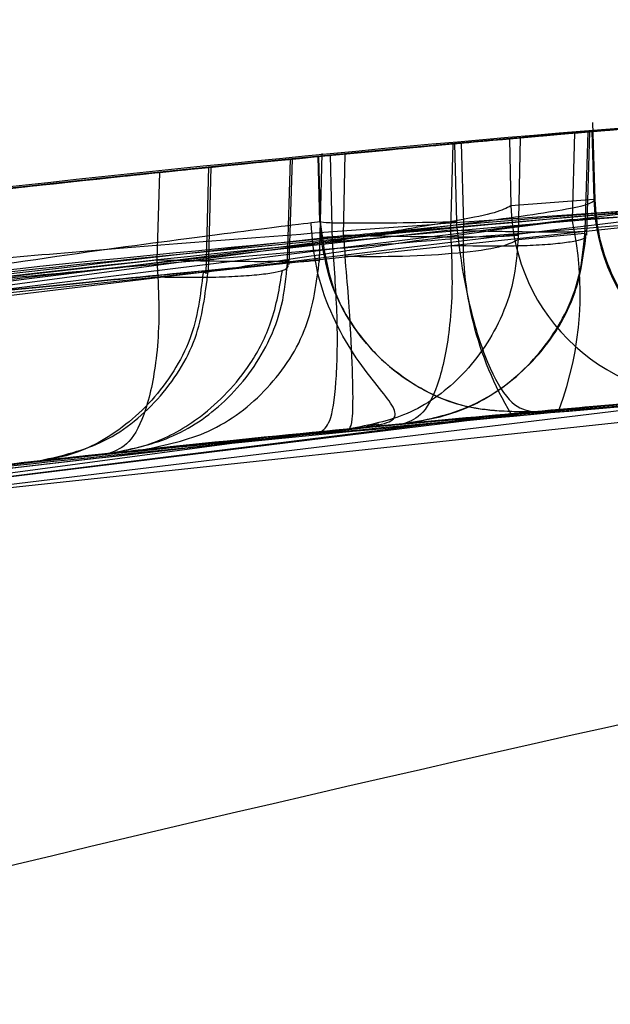
# Model space of a CAD drawing. Units: millimetres. Extents: x 18753 to 26026, y 36041 to 43718.
# Drawn here: x 20805 to 20805, y 40211 to 40212 of the extents above; entities that cross this region are included whole.
import ezdxf

# ---------------------------------------------------------------- set-up
doc = ezdxf.new("R2010")
doc.units = ezdxf.units.MM
doc.header["$LTSCALE"] = 200
doc.layers.add('OTWORY_MONTAŻOWE', color=1, linetype='Continuous')

msp = doc.modelspace()

# ---------------------------------------------------------------- linework, layer by layer
at = {"color": 7, "linetype": 'Continuous', "lineweight": 25}
for p, q in [((20805.3939, 40211.5784), (20805.391, 40211.6769)), ((20805.3939, 40211.5784), (20805.391, 40211.6769)), ((20805.2844, 40211.6563), (20805.2863, 40211.5705)), ((20805.2983, 40211.6575), (20805.2955, 40211.5328)), ((20805.3677, 40211.6636), (20805.3645, 40211.5531)), ((20805.381, 40211.5396), (20805.3848, 40211.665)), ((20805.3831, 40211.5332), (20805.3871, 40211.6649)), ((20805.3831, 40211.5332), (20805.3871, 40211.6649)), ((20805.3897, 40211.6655), (20805.3923, 40211.5789)), ((20805.2123, 40211.6498), (20805.209, 40211.5396)), ((20805.2142, 40211.65), (20805.2168, 40211.5501)), ((20805.2226, 40211.6508), (20805.2256, 40211.5476)), ((20805.0009, 40211.5019), (20805.0048, 40211.6302)), ((20805.0031, 40211.4956), (20805.0071, 40211.6301)), ((20805.0031, 40211.4956), (20805.0071, 40211.6301)), ((20805.0424, 40211.5501), (20805.0402, 40211.6337)), ((20805.0403, 40211.6337), (20805.0402, 40211.6337)), ((20805.0403, 40211.6337), (20805.0402, 40211.6337)), ((20805.0403, 40211.6337), (20805.0425, 40211.5501)), ((20805.0416, 40211.4996), (20805.0452, 40211.6373)), ((20805.0416, 40211.4996), (20805.0452, 40211.6373)), ((20805.0583, 40211.5247), (20805.0558, 40211.6352)), ((20805.0724, 40211.5328), (20805.0747, 40211.637)), ((20804.9001, 40211.6208), (20804.8965, 40211.4838)), ((20804.9001, 40211.6208), (20804.8965, 40211.4838)), ((20804.9029, 40211.6201), (20804.8994, 40211.4865)), ((20806.0656, 40211.6109), (20803.3796, 40211.3242)), ((20806.0656, 40211.6109), (20803.3796, 40211.3242)), ((20804.8372, 40211.6133), (20804.8339, 40211.5019)), ((20805.217, 40211.5462), (20805.6154, 40211.5794)), ((20805.3923, 40211.5789), (20805.2863, 40211.5705)), ((20805.3939, 40211.5784), (20805.3923, 40211.5789)), ((20805.3939, 40211.5784), (20805.3923, 40211.5789)), ((20805.6477, 40211.577), (20803.1017, 40211.2689)), ((20805.6477, 40211.577), (20803.1017, 40211.2689)), ((20803.1182, 40211.2831), (20805.2256, 40211.5476)), ((20803.1182, 40211.2831), (20805.2256, 40211.5476)), ((20805.3645, 40211.5531), (20803.2594, 40211.2935)), ((20805.3645, 40211.5531), (20803.2594, 40211.2935)), ((20805.0425, 40211.5501), (20805.0424, 40211.5501)), ((20805.0425, 40211.5501), (20805.0424, 40211.5501)), ((20805.2168, 40211.5501), (20805.217, 40211.5462)), ((20805.2168, 40211.5501), (20805.217, 40211.5462)), ((20805.0889, 40211.5304), (20805.0583, 40211.5247)), ((20805.0889, 40211.5304), (20805.0583, 40211.5247)), ((20805.209, 40211.5396), (20805.2101, 40211.5197)), ((20805.209, 40211.5396), (20805.2101, 40211.5197)), ((20805.2955, 40211.5275), (20805.3808, 40211.5356)), ((20805.2955, 40211.5328), (20805.2955, 40211.5275)), ((20805.2955, 40211.5328), (20805.2955, 40211.5275)), ((20805.3808, 40211.5356), (20805.381, 40211.5396)), ((20805.3808, 40211.5356), (20805.381, 40211.5396)), ((20805.0583, 40211.5247), (20802.919, 40211.2371)), ((20805.0583, 40211.5247), (20802.919, 40211.2371)), ((20804.3866, 40211.4513), (20804.8339, 40211.5019)), ((20804.3866, 40211.4513), (20804.8339, 40211.5019)), ((20804.8339, 40211.5019), (20804.8353, 40211.4799)), ((20804.8339, 40211.5019), (20804.8353, 40211.4799)), ((20805.0008, 40211.4975), (20804.8994, 40211.4865)), ((20805.0008, 40211.4975), (20805.0009, 40211.5019)), ((20805.0008, 40211.4975), (20805.0009, 40211.5019)), ((20806.119, 40211.3679), (20803.4555, 40211.0836)), ((20806.119, 40211.3679), (20803.4555, 40211.0836)), ((20805.6351, 40211.3343), (20803.1104, 40211.0288)), ((20805.6351, 40211.3343), (20803.1104, 40211.0288)), ((20805.3144, 40211.3076), (20805.617, 40211.3329)), ((20805.3144, 40211.3076), (20805.617, 40211.3329)), ((20803.2447, 40211.0506), (20805.2864, 40211.3051)), ((20803.2447, 40211.0506), (20805.2864, 40211.3051)), ((20805.3479, 40211.3106), (20803.3085, 40211.0608)), ((20805.3479, 40211.3106), (20803.3085, 40211.0608)), ((20805.3144, 40211.3076), (20805.3144, 40211.3076)), ((20805.3144, 40211.3076), (20805.3144, 40211.3076)), ((20805.0799, 40211.2859), (20805.1495, 40211.2925)), ((20805.0799, 40211.2859), (20805.1495, 40211.2925)), ((20805.0442, 40211.2824), (20802.972, 40211.0057)), ((20805.0442, 40211.2824), (20802.972, 40211.0057)), ((20804.4268, 40211.2154), (20804.7728, 40211.2545)), ((20804.4268, 40211.2154), (20804.7728, 40211.2545)), ((20804.7728, 40211.2545), (20804.6799, 40211.2444)), ((20804.7728, 40211.2545), (20804.6799, 40211.2444))]:
    msp.add_line(p, q, dxfattribs=at)
for centre, radius, start, end in [((20807.9309, 40181.7733), 30, 91.67079, 100.02247), ((20807.9309, 40181.7733), 30, 93.77141, 99.89788), ((20807.9309, 40181.7733), 30, 93.57073, 98.72169), ((20807.9309, 40181.7733), 30, 94.45877, 100.91909), ((20807.9309, 40181.7733), 30, 94.36399, 99.25696), ((20807.9309, 40181.7733), 30, 94.42211, 95.19563), ((20807.9309, 40181.7733), 30, 94.90118, 98.96461), ((20807.9309, 40181.7733), 30, 94.85906, 95.06098), ((20807.9309, 40181.7733), 30, 94.86858, 95.03435), ((20807.9309, 40181.7733), 30, 95.19927, 103.61287), ((20807.9309, 40181.7733), 30, 95.17946, 99.23819), ((20807.9309, 40181.7733), 30, 95.46319, 103.86963), ((20807.9309, 40181.7733), 30, 95.49939, 99.62378), ((20807.9309, 40181.7733), 30, 95.59734, 95.79287), ((20807.9309, 40181.7733), 30, 95.91897, 96.79055), ((20805.6413, 40211.5846), 0.2491, 181.3197, 274.1443), ((20805.5354, 40211.5763), 0.2491, 181.3225, 274.3467), ((20805.6537, 40211.526), 0.4286, 177.1137, 211.0227), ((20804.9501, 40211.4597), 0.4248, 339.4471, 12.6997)]:
    msp.add_arc(centre, radius, start, end, dxfattribs=at)
for points, knots in [([(20792.2657, 40205.4512), (20793.0013, 40205.9296), (20794.4731, 40206.8869), (20796.9237, 40208.1283), (20799.5425, 40209.2206), (20802.3471, 40210.1502), (20805.3319, 40210.9217), (20808.4981, 40211.5311), (20811.8433, 40211.9922), (20814.1452, 40212.1617), (20815.3202, 40212.2481)], [0, 0, 0, 0, 0.117567, 0.235221, 0.354041, 0.475074, 0.599312, 0.727673, 0.860987, 1, 1, 1, 1]), ([(20792.2657, 40205.4512), (20793.0013, 40205.9296), (20794.4731, 40206.8869), (20796.9237, 40208.1283), (20799.5425, 40209.2206), (20802.3471, 40210.1502), (20805.3319, 40210.9217), (20808.4981, 40211.5311), (20811.8433, 40211.9922), (20814.1452, 40212.1617), (20815.3202, 40212.2481)], [0, 0, 0, 0, 0.117567, 0.235221, 0.354041, 0.475074, 0.599312, 0.727673, 0.860987, 1, 1, 1, 1]), ([(20792.7049, 40207.6222), (20793.2533, 40207.932), (20794.3735, 40208.5646), (20796.161, 40209.3907), (20798.0689, 40210.1321), (20799.7064, 40210.6383), (20801.0358, 40210.9758), (20802.0358, 40211.1946), (20803.0975, 40211.3882), (20804.2206, 40211.5507), (20805.4046, 40211.6744), (20806.6481, 40211.7573), (20807.4971, 40211.7679), (20807.9309, 40211.7733)], [0, 0, 0, 0, 0.117972, 0.240954, 0.368951, 0.501965, 0.562602, 0.626742, 0.694386, 0.765533, 0.840185, 0.91834, 1, 1, 1, 1]), ([(20807.9309, 40211.7733), (20807.1776, 40211.757), (20805.7287, 40211.7257), (20803.6524, 40211.4875), (20801.766, 40211.1524), (20800.1869, 40210.7692), (20798.8617, 40210.378), (20797.7365, 40209.9962), (20796.6506, 40209.5797), (20795.6046, 40209.1319), (20794.5993, 40208.6553), (20793.633, 40208.1562), (20793.0118, 40207.7988), (20792.7049, 40207.6222)], [0, 0, 0, 0, 0.141772, 0.272691, 0.392757, 0.50197, 0.577943, 0.652307, 0.725061, 0.796207, 0.865745, 0.933675, 1, 1, 1, 1]), ([(20792.7049, 40207.6222), (20793.2533, 40207.932), (20794.3735, 40208.5646), (20796.161, 40209.3907), (20798.0689, 40210.1321), (20799.7064, 40210.6383), (20801.0358, 40210.9758), (20802.0358, 40211.1946), (20803.0975, 40211.3882), (20804.2206, 40211.5507), (20805.4046, 40211.6744), (20806.6481, 40211.7573), (20807.4971, 40211.7679), (20807.9309, 40211.7733)], [0, 0, 0, 0, 0.117972, 0.240954, 0.368951, 0.501965, 0.562602, 0.626742, 0.694386, 0.765533, 0.840185, 0.91834, 1, 1, 1, 1]), ([(20807.9309, 40211.7733), (20807.1776, 40211.757), (20805.7287, 40211.7257), (20803.6524, 40211.4875), (20801.766, 40211.1524), (20800.1869, 40210.7692), (20798.8617, 40210.378), (20797.7365, 40209.9962), (20796.6506, 40209.5797), (20795.6046, 40209.1319), (20794.5993, 40208.6553), (20793.633, 40208.1562), (20793.0118, 40207.7988), (20792.7049, 40207.6222)], [0, 0, 0, 0, 0.141772, 0.272691, 0.392757, 0.50197, 0.577943, 0.652307, 0.725061, 0.796207, 0.865745, 0.933675, 1, 1, 1, 1]), ([(20804.3822, 40211.5627), (20804.458, 40211.5716), (20804.6095, 40211.5894), (20804.9756, 40211.6283), (20805.3975, 40211.6672), (20805.837, 40211.7012), (20806.2428, 40211.7265), (20806.5662, 40211.7426), (20806.7449, 40211.7499), (20806.7888, 40211.7515), (20806.8037, 40211.7521)], [0, 0, 0, 0, 0.133087, 0.266144, 0.399338, 0.534108, 0.66603, 0.800235, 0.9324, 1, 1, 1, 1]), ([(20804.3822, 40211.5627), (20804.458, 40211.5716), (20804.6095, 40211.5894), (20804.9756, 40211.6283), (20805.3975, 40211.6672), (20805.837, 40211.7012), (20806.2428, 40211.7265), (20806.5662, 40211.7426), (20806.7449, 40211.7499), (20806.7888, 40211.7515), (20806.8037, 40211.7521)], [0, 0, 0, 0, 0.133087, 0.266144, 0.399338, 0.534108, 0.66603, 0.800235, 0.9324, 1, 1, 1, 1]), ([(20806.4172, 40211.7351), (20806.4215, 40211.7353), (20806.4301, 40211.7357), (20806.3019, 40211.7292), (20806.1221, 40211.7189), (20805.883, 40211.704), (20805.5851, 40211.6819), (20805.4079, 40211.667), (20805.3677, 40211.6636)], [0, 0, 0, 0, 0.2174808, 0.4349698, 0.5002301, 0.7181854, 0.9361115, 1, 1, 1, 1]), ([(20806.4172, 40211.7351), (20806.4215, 40211.7353), (20806.4301, 40211.7357), (20806.3019, 40211.7292), (20806.1221, 40211.7189), (20805.883, 40211.704), (20805.5851, 40211.6819), (20805.4079, 40211.667), (20805.3677, 40211.6636)], [0, 0, 0, 0, 0.2174808, 0.4349698, 0.5002301, 0.7181854, 0.9361115, 1, 1, 1, 1]), ([(20806.0116, 40211.7118), (20805.9959, 40211.7108), (20805.9646, 40211.7088), (20805.8449, 40211.7008), (20805.6857, 40211.6893), (20805.4987, 40211.6747), (20805.3081, 40211.6586), (20805.1333, 40211.6427), (20804.9943, 40211.6293), (20804.9108, 40211.6209), (20804.8907, 40211.6188), (20804.9005, 40211.6198), (20804.9029, 40211.6201)], [0, 0, 0, 0, 0.1061352, 0.2128696, 0.3208064, 0.426372, 0.5367823, 0.6421724, 0.7520881, 0.8591051, 0.9654472, 1, 1, 1, 1]), ([(20806.0116, 40211.7118), (20805.9959, 40211.7108), (20805.9646, 40211.7088), (20805.8449, 40211.7008), (20805.6857, 40211.6893), (20805.4987, 40211.6747), (20805.3081, 40211.6586), (20805.1333, 40211.6427), (20804.9943, 40211.6293), (20804.9108, 40211.6209), (20804.8907, 40211.6188), (20804.9005, 40211.6198), (20804.9029, 40211.6201)], [0, 0, 0, 0, 0.106135, 0.21287, 0.320806, 0.426372, 0.536782, 0.642172, 0.752088, 0.859105, 0.965447, 1, 1, 1, 1]), ([(20805.8415, 40211.7004), (20805.8501, 40211.701), (20805.8671, 40211.7022), (20805.6598, 40211.6876), (20805.3074, 40211.6593), (20804.8339, 40211.6145), (20804.4311, 40211.5693), (20804.208, 40211.5414), (20804.1641, 40211.5359)], [0, 0, 0, 0, 0.1911734, 0.3823744, 0.5729237, 0.7626236, 0.9533003, 1, 1, 1, 1]), ([(20805.8415, 40211.7004), (20805.8501, 40211.701), (20805.8671, 40211.7022), (20805.6598, 40211.6876), (20805.3074, 40211.6593), (20804.8339, 40211.6145), (20804.4311, 40211.5693), (20804.208, 40211.5414), (20804.1641, 40211.5359)], [0, 0, 0, 0, 0.1911734, 0.3823744, 0.5729237, 0.7626236, 0.9533003, 1, 1, 1, 1]), ([(20805.2844, 40211.6563), (20805.2794, 40211.6559), (20805.2693, 40211.655), (20805.2275, 40211.6512), (20805.1715, 40211.6461), (20805.1212, 40211.6414), (20805.0824, 40211.6377), (20805.066, 40211.6362), (20805.0558, 40211.6352)], [0, 0, 0, 0, 0.210935, 0.421854, 0.63316, 0.844871, 0.903036, 1, 1, 1, 1]), ([(20805.2844, 40211.6563), (20805.2794, 40211.6559), (20805.2693, 40211.655), (20805.2275, 40211.6512), (20805.1715, 40211.6461), (20805.1212, 40211.6414), (20805.0824, 40211.6377), (20805.066, 40211.6362), (20805.0558, 40211.6352)], [0, 0, 0, 0, 0.210935, 0.421854, 0.63316, 0.844871, 0.903036, 1, 1, 1, 1]), ([(20805.0747, 40211.637), (20805.0974, 40211.6392), (20805.1429, 40211.6435), (20805.2071, 40211.6494), (20805.2586, 40211.654), (20805.2883, 40211.6567), (20805.2956, 40211.6573), (20805.2983, 40211.6575)], [0, 0, 0, 0, 0.219977, 0.439991, 0.659017, 0.876543, 1, 1, 1, 1]), ([(20805.0747, 40211.637), (20805.0974, 40211.6392), (20805.1429, 40211.6435), (20805.2071, 40211.6494), (20805.2586, 40211.654), (20805.2883, 40211.6567), (20805.2956, 40211.6573), (20805.2983, 40211.6575)], [0, 0, 0, 0, 0.219977, 0.439991, 0.659017, 0.876543, 1, 1, 1, 1]), ([(20805.3848, 40211.665), (20805.386, 40211.6651), (20805.3886, 40211.6654), (20805.3688, 40211.6637), (20805.3395, 40211.6612), (20805.2998, 40211.6577), (20805.2505, 40211.6533), (20805.2203, 40211.6506), (20805.2123, 40211.6498)], [0, 0, 0, 0, 0.20955, 0.419105, 0.500229, 0.7115, 0.922726, 1, 1, 1, 1]), ([(20805.3848, 40211.665), (20805.386, 40211.6651), (20805.3886, 40211.6654), (20805.3688, 40211.6637), (20805.3395, 40211.6612), (20805.2998, 40211.6577), (20805.2505, 40211.6533), (20805.2203, 40211.6506), (20805.2123, 40211.6498)], [0, 0, 0, 0, 0.20955, 0.419105, 0.500229, 0.7115, 0.922726, 1, 1, 1, 1]), ([(20805.2226, 40211.6508), (20805.2445, 40211.6527), (20805.2882, 40211.6567), (20805.342, 40211.6614), (20805.379, 40211.6646), (20805.3904, 40211.6655), (20805.3917, 40211.6656), (20805.3905, 40211.6655), (20805.3897, 40211.6655)], [0, 0, 0, 0, 0.21912, 0.438244, 0.657236, 0.875892, 0.917317, 1, 1, 1, 1]), ([(20805.2226, 40211.6508), (20805.2445, 40211.6527), (20805.2882, 40211.6567), (20805.342, 40211.6614), (20805.379, 40211.6646), (20805.3904, 40211.6655), (20805.3917, 40211.6656), (20805.3905, 40211.6655), (20805.3897, 40211.6655)], [0, 0, 0, 0, 0.21912, 0.438244, 0.657236, 0.875892, 0.917317, 1, 1, 1, 1]), ([(20807.053, 40211.6527), (20806.3251, 40211.6169), (20804.8708, 40211.5453), (20803.432, 40211.3158), (20802.7133, 40211.2012)], [0, 0, 0, 0, 0.500529, 1, 1, 1, 1]), ([(20807.053, 40211.6527), (20806.3251, 40211.6169), (20804.8708, 40211.5453), (20803.432, 40211.3158), (20802.7133, 40211.2012)], [0, 0, 0, 0, 0.500529, 1, 1, 1, 1]), ([(20805.0402, 40211.6337), (20805.0424, 40211.6339), (20805.0468, 40211.6343), (20805.0811, 40211.6376), (20805.1317, 40211.6424), (20805.1798, 40211.6469), (20805.208, 40211.6495), (20805.2142, 40211.65)], [0, 0, 0, 0, 0.233402, 0.466785, 0.700617, 0.934994, 1, 1, 1, 1]), ([(20805.0402, 40211.6337), (20805.0424, 40211.6339), (20805.0468, 40211.6343), (20805.0811, 40211.6376), (20805.1317, 40211.6424), (20805.1798, 40211.6469), (20805.208, 40211.6495), (20805.2142, 40211.65)], [0, 0, 0, 0, 0.233402, 0.466785, 0.700617, 0.934994, 1, 1, 1, 1]), ([(20803.2902, 40211.4122), (20803.4896, 40211.4421), (20803.8882, 40211.5021), (20804.4118, 40211.5672), (20804.8096, 40211.6111), (20805.0392, 40211.6336), (20805.0661, 40211.6362), (20804.8724, 40211.6174), (20804.4772, 40211.5751), (20803.936, 40211.508), (20803.4508, 40211.4382), (20803.1754, 40211.3939), (20803.1049, 40211.3826)], [0, 0, 0, 0, 0.102355, 0.204694, 0.30813, 0.414782, 0.525406, 0.637807, 0.749731, 0.85855, 0.963753, 1, 1, 1, 1]), ([(20803.2902, 40211.4122), (20803.4896, 40211.4421), (20803.8882, 40211.5021), (20804.4118, 40211.5672), (20804.8096, 40211.6111), (20805.0392, 40211.6336), (20805.0661, 40211.6362), (20804.8724, 40211.6174), (20804.4772, 40211.5751), (20803.936, 40211.508), (20803.4508, 40211.4382), (20803.1754, 40211.3939), (20803.1049, 40211.3826)], [0, 0, 0, 0, 0.102355, 0.204694, 0.30813, 0.414782, 0.525406, 0.637807, 0.749731, 0.85855, 0.963753, 1, 1, 1, 1]), ([(20806.8007, 40211.635), (20806.7674, 40211.6338), (20806.701, 40211.6313), (20806.451, 40211.6211), (20806.1189, 40211.605), (20805.7268, 40211.5832), (20805.3161, 40211.5565), (20804.9293, 40211.5279), (20804.5948, 40211.5004), (20804.4543, 40211.4879), (20804.3841, 40211.4816)], [0, 0, 0, 0, 0.1254761, 0.2505192, 0.3753456, 0.5005368, 0.62534, 0.750239, 0.8751124, 1, 1, 1, 1]), ([(20806.8007, 40211.635), (20806.7674, 40211.6338), (20806.701, 40211.6313), (20806.451, 40211.6211), (20806.1189, 40211.605), (20805.7268, 40211.5832), (20805.3161, 40211.5565), (20804.9293, 40211.5279), (20804.5948, 40211.5004), (20804.4543, 40211.4879), (20804.3841, 40211.4816)], [0, 0, 0, 0, 0.125476, 0.250519, 0.375346, 0.500537, 0.62534, 0.750239, 0.875112, 1, 1, 1, 1]), ([(20804.4461, 40211.5702), (20804.5213, 40211.5788), (20804.6718, 40211.5961), (20804.8606, 40211.6159), (20804.9906, 40211.6289), (20805.037, 40211.6334), (20805.0397, 40211.6336), (20805.0403, 40211.6337)], [0, 0, 0, 0, 0.235207, 0.471023, 0.706555, 0.938464, 1, 1, 1, 1]), ([(20804.4461, 40211.5702), (20804.5213, 40211.5788), (20804.6718, 40211.5961), (20804.8606, 40211.6159), (20804.9906, 40211.6289), (20805.037, 40211.6334), (20805.0397, 40211.6336), (20805.0403, 40211.6337)], [0, 0, 0, 0, 0.235207, 0.471023, 0.706555, 0.938464, 1, 1, 1, 1]), ([(20805.0048, 40211.6302), (20805.006, 40211.6304), (20805.0086, 40211.6306), (20804.9891, 40211.6287), (20804.9606, 40211.6259), (20804.9218, 40211.622), (20804.8736, 40211.6171), (20804.8444, 40211.6141), (20804.8372, 40211.6133)], [0, 0, 0, 0, 0.212487, 0.42498, 0.500244, 0.714949, 0.929598, 1, 1, 1, 1]), ([(20805.0048, 40211.6302), (20805.006, 40211.6304), (20805.0086, 40211.6306), (20804.9891, 40211.6287), (20804.9606, 40211.6259), (20804.9218, 40211.622), (20804.8736, 40211.6171), (20804.8444, 40211.6141), (20804.8372, 40211.6133)], [0, 0, 0, 0, 0.212487, 0.42498, 0.500244, 0.714949, 0.929598, 1, 1, 1, 1]), ([(20804.8994, 40211.4865), (20804.896, 40211.4859), (20804.8892, 40211.4848), (20804.9125, 40211.4884), (20804.9901, 40211.5008), (20805.1584, 40211.5256), (20805.3689, 40211.5539), (20805.5936, 40211.5804), (20805.7977, 40211.6013), (20805.9535, 40211.6153), (20805.9938, 40211.6185), (20806.0139, 40211.6201)], [0, 0, 0, 0, 0.062724, 0.125804, 0.250639, 0.375873, 0.501084, 0.625802, 0.75081, 0.875292, 1, 1, 1, 1]), ([(20804.8994, 40211.4865), (20804.896, 40211.4859), (20804.8892, 40211.4848), (20804.9125, 40211.4884), (20804.9901, 40211.5008), (20805.1584, 40211.5256), (20805.3689, 40211.5539), (20805.5936, 40211.5804), (20805.7977, 40211.6013), (20805.9535, 40211.6153), (20805.9938, 40211.6185), (20806.0139, 40211.6201)], [0, 0, 0, 0, 0.062724, 0.125804, 0.250639, 0.375873, 0.501084, 0.625802, 0.75081, 0.875292, 1, 1, 1, 1]), ([(20805.3645, 40211.5531), (20805.5244, 40211.5629), (20805.8365, 40211.5821), (20806.1942, 40211.6012), (20806.4202, 40211.6127), (20806.4159, 40211.614), (20806.4137, 40211.6146)], [0, 0, 0, 0, 0.255933, 0.499514, 0.746089, 1, 1, 1, 1]), ([(20805.3645, 40211.5531), (20805.5244, 40211.5629), (20805.8365, 40211.5821), (20806.1942, 40211.6012), (20806.4202, 40211.6127), (20806.4159, 40211.614), (20806.4137, 40211.6146)], [0, 0, 0, 0, 0.255933, 0.499514, 0.746089, 1, 1, 1, 1]), ([(20802.7775, 40211.226), (20803.3046, 40211.3103), (20804.3587, 40211.4788), (20805.4231, 40211.5622), (20805.9552, 40211.6039)], [0, 0, 0, 0, 0.500016, 1, 1, 1, 1]), ([(20802.7775, 40211.226), (20803.3046, 40211.3103), (20804.3587, 40211.4788), (20805.4231, 40211.5622), (20805.9552, 40211.6039)], [0, 0, 0, 0, 0.500016, 1, 1, 1, 1]), ([(20802.2519, 40211.1286), (20802.8065, 40211.2272), (20803.9158, 40211.4244), (20805.0379, 40211.5269), (20805.599, 40211.5781)], [0, 0, 0, 0, 0.5000116, 1, 1, 1, 1]), ([(20802.2519, 40211.1286), (20802.8065, 40211.2272), (20803.9158, 40211.4244), (20805.0379, 40211.5269), (20805.599, 40211.5781)], [0, 0, 0, 0, 0.5000116, 1, 1, 1, 1]), ([(20804.1643, 40211.4301), (20804.2822, 40211.4424), (20804.5182, 40211.467), (20804.8609, 40211.4991), (20805.1735, 40211.5259), (20805.4425, 40211.5471), (20805.6531, 40211.5624), (20805.7948, 40211.5722), (20805.8668, 40211.577), (20805.8482, 40211.5757), (20805.8389, 40211.5751)], [0, 0, 0, 0, 0.1249, 0.24983, 0.374762, 0.499584, 0.624902, 0.749562, 0.874836, 1, 1, 1, 1]), ([(20804.1643, 40211.4301), (20804.2822, 40211.4424), (20804.5182, 40211.467), (20804.8609, 40211.4991), (20805.1735, 40211.5259), (20805.4425, 40211.5471), (20805.6531, 40211.5624), (20805.7948, 40211.5722), (20805.8668, 40211.577), (20805.8482, 40211.5757), (20805.8389, 40211.5751)], [0, 0, 0, 0, 0.1248995, 0.2498297, 0.3747624, 0.499584, 0.6249025, 0.749562, 0.874836, 1, 1, 1, 1]), ([(20805.5734, 40211.3294), (20805.5745, 40211.3302), (20805.5766, 40211.3317), (20805.5537, 40211.3436), (20805.518, 40211.3648), (20805.4772, 40211.3964), (20805.4404, 40211.4369), (20805.4138, 40211.4831), (20805.3978, 40211.5308), (20805.3951, 40211.5628), (20805.3938, 40211.5784)], [0, 0, 0, 0, 0.170541, 0.326386, 0.465558, 0.589656, 0.702135, 0.806887, 0.906324, 1, 1, 1, 1]), ([(20805.5734, 40211.3294), (20805.5745, 40211.3302), (20805.5766, 40211.3317), (20805.5537, 40211.3436), (20805.518, 40211.3648), (20805.4772, 40211.3964), (20805.4404, 40211.4369), (20805.4138, 40211.4831), (20805.3978, 40211.5308), (20805.3951, 40211.5628), (20805.3938, 40211.5784)], [0, 0, 0, 0, 0.170541, 0.326386, 0.465558, 0.589656, 0.702135, 0.806887, 0.906324, 1, 1, 1, 1]), ([(20805.0425, 40211.5501), (20805.0335, 40211.5491), (20805.0157, 40211.547), (20804.8819, 40211.5301), (20804.6865, 40211.5036), (20804.5265, 40211.479), (20804.4464, 40211.4667)], [0, 0, 0, 0, 0.249841, 0.499202, 0.749324, 1, 1, 1, 1]), ([(20805.0425, 40211.5501), (20805.0335, 40211.5491), (20805.0157, 40211.547), (20804.8819, 40211.5301), (20804.6865, 40211.5036), (20804.5265, 40211.479), (20804.4464, 40211.4667)], [0, 0, 0, 0, 0.249841, 0.499202, 0.749324, 1, 1, 1, 1]), ([(20805.0833, 40211.2862), (20805.0991, 40211.2881), (20805.1285, 40211.2916), (20805.1417, 40211.3016), (20805.1341, 40211.3186), (20805.1115, 40211.3457), (20805.0824, 40211.3842), (20805.0556, 40211.4332), (20805.0362, 40211.4893), (20805.0327, 40211.5293), (20805.0311, 40211.5487)], [0, 0, 0, 0, 0.18618, 0.346721, 0.485526, 0.607147, 0.71628, 0.816783, 0.910991, 1, 1, 1, 1]), ([(20805.0833, 40211.2862), (20805.0991, 40211.2881), (20805.1285, 40211.2916), (20805.1417, 40211.3016), (20805.1341, 40211.3186), (20805.1115, 40211.3457), (20805.0824, 40211.3842), (20805.0556, 40211.4332), (20805.0362, 40211.4893), (20805.0327, 40211.5293), (20805.0311, 40211.5487)], [0, 0, 0, 0, 0.18618, 0.346721, 0.485526, 0.607147, 0.71628, 0.816783, 0.910991, 1, 1, 1, 1]), ([(20805.0424, 40211.5501), (20805.0425, 40211.5468), (20805.0428, 40211.5404), (20805.0434, 40211.5339), (20805.0437, 40211.5307)], [0, 0, 0, 0, 0.500616, 1, 1, 1, 1]), ([(20805.0424, 40211.5501), (20805.0425, 40211.5468), (20805.0428, 40211.5404), (20805.0434, 40211.5339), (20805.0437, 40211.5307)], [0, 0, 0, 0, 0.500616, 1, 1, 1, 1]), ([(20805.0425, 40211.5501), (20805.0469, 40211.5176), (20805.0537, 40211.4675), (20805.0889, 40211.4086), (20805.1246, 40211.3685), (20805.1685, 40211.3376), (20805.2311, 40211.3093), (20805.2816, 40211.3083), (20805.3144, 40211.3076)], [0, 0, 0, 0, 0.238584, 0.367847, 0.499993, 0.632141, 0.761402, 1, 1, 1, 1]), ([(20805.0425, 40211.5501), (20805.0469, 40211.5176), (20805.0537, 40211.4675), (20805.0889, 40211.4086), (20805.1246, 40211.3685), (20805.1685, 40211.3376), (20805.2311, 40211.3093), (20805.2816, 40211.3083), (20805.3144, 40211.3076)], [0, 0, 0, 0, 0.238584, 0.367847, 0.499993, 0.632141, 0.761402, 1, 1, 1, 1]), ([(20805.0437, 40211.5307), (20805.046, 40211.5307), (20805.0509, 40211.5306), (20805.0901, 40211.5338), (20805.1476, 40211.5392), (20805.1944, 40211.5439), (20805.217, 40211.5462)], [0, 0, 0, 0, 0.2417117, 0.5000062, 0.7583, 1, 1, 1, 1]), ([(20805.0437, 40211.5307), (20805.046, 40211.5307), (20805.0509, 40211.5306), (20805.0901, 40211.5338), (20805.1476, 40211.5392), (20805.1944, 40211.5439), (20805.217, 40211.5462)], [0, 0, 0, 0, 0.241712, 0.500006, 0.7583, 1, 1, 1, 1]), ([(20805.217, 40211.5462), (20805.2192, 40211.5275), (20805.2234, 40211.4906), (20805.2339, 40211.44), (20805.2461, 40211.397), (20805.2636, 40211.3524), (20805.2872, 40211.3137), (20805.3055, 40211.3096), (20805.3144, 40211.3076)], [0, 0, 0, 0, 0.144721, 0.284534, 0.416772, 0.542558, 0.776581, 1, 1, 1, 1]), ([(20805.217, 40211.5462), (20805.2192, 40211.5275), (20805.2234, 40211.4906), (20805.2339, 40211.44), (20805.2461, 40211.397), (20805.2636, 40211.3524), (20805.2872, 40211.3137), (20805.3055, 40211.3096), (20805.3144, 40211.3076)], [0, 0, 0, 0, 0.144721, 0.284534, 0.416772, 0.542558, 0.776581, 1, 1, 1, 1]), ([(20800.7435, 40210.7979), (20801.4582, 40210.96), (20802.8877, 40211.2842), (20804.3441, 40211.45), (20805.0724, 40211.5328)], [0, 0, 0, 0, 0.499957, 1, 1, 1, 1]), ([(20800.7435, 40210.7979), (20801.4582, 40210.96), (20802.8877, 40211.2842), (20804.3441, 40211.45), (20805.0724, 40211.5328)], [0, 0, 0, 0, 0.499957, 1, 1, 1, 1]), ([(20805.209, 40211.5396), (20804.48, 40211.4585), (20803.0223, 40211.2962), (20801.5903, 40210.975), (20800.8743, 40210.8143)], [0, 0, 0, 0, 0.500055, 1, 1, 1, 1]), ([(20805.209, 40211.5396), (20804.48, 40211.4585), (20803.0223, 40211.2962), (20801.5903, 40210.975), (20800.8743, 40210.8143)], [0, 0, 0, 0, 0.500055, 1, 1, 1, 1]), ([(20805.3144, 40211.3076), (20805.2855, 40211.3078), (20805.2262, 40211.3083), (20805.1567, 40211.3429), (20805.1085, 40211.3847), (20805.0771, 40211.426), (20805.0532, 40211.4754), (20805.0469, 40211.5121), (20805.0437, 40211.5307)], [0, 0, 0, 0, 0.223402, 0.457405, 0.583184, 0.715422, 0.855247, 1, 1, 1, 1]), ([(20805.3144, 40211.3076), (20805.2855, 40211.3078), (20805.2262, 40211.3083), (20805.1567, 40211.3429), (20805.1085, 40211.3847), (20805.0771, 40211.426), (20805.0532, 40211.4754), (20805.0469, 40211.5121), (20805.0437, 40211.5307)], [0, 0, 0, 0, 0.223402, 0.457405, 0.583184, 0.715422, 0.855247, 1, 1, 1, 1]), ([(20805.0724, 40211.5328), (20805.0727, 40211.5284), (20805.0734, 40211.5195), (20805.0741, 40211.5107), (20805.0745, 40211.5063)], [0, 0, 0, 0, 0.5006294, 1, 1, 1, 1]), ([(20805.0724, 40211.5328), (20805.0727, 40211.5284), (20805.0734, 40211.5195), (20805.0741, 40211.5107), (20805.0745, 40211.5063)], [0, 0, 0, 0, 0.5006294, 1, 1, 1, 1]), ([(20805.1495, 40211.2925), (20805.1761, 40211.2974), (20805.2307, 40211.3075), (20805.3043, 40211.3565), (20805.3517, 40211.4186), (20805.3758, 40211.4817), (20805.3791, 40211.5173), (20805.3808, 40211.5356)], [0, 0, 0, 0, 0.22069, 0.451843, 0.707546, 0.849621, 1, 1, 1, 1]), ([(20805.1495, 40211.2925), (20805.1761, 40211.2974), (20805.2307, 40211.3075), (20805.3043, 40211.3565), (20805.3517, 40211.4186), (20805.3758, 40211.4817), (20805.3791, 40211.5173), (20805.3808, 40211.5356)], [0, 0, 0, 0, 0.2206903, 0.4518426, 0.7075463, 0.8496213, 1, 1, 1, 1]), ([(20805.1495, 40211.2925), (20805.1721, 40211.2963), (20805.2197, 40211.3042), (20805.2907, 40211.3448), (20805.3431, 40211.4026), (20805.3741, 40211.4688), (20805.3793, 40211.5092), (20805.382, 40211.5305)], [0, 0, 0, 0, 0.1946456, 0.4097471, 0.6697533, 0.826299, 1, 1, 1, 1]), ([(20805.1495, 40211.2925), (20805.1721, 40211.2963), (20805.2197, 40211.3042), (20805.2907, 40211.3448), (20805.3431, 40211.4026), (20805.3741, 40211.4688), (20805.3793, 40211.5092), (20805.382, 40211.5305)], [0, 0, 0, 0, 0.1946456, 0.4097471, 0.6697533, 0.826299, 1, 1, 1, 1]), ([(20805.3808, 40211.5356), (20805.382, 40211.533), (20805.3837, 40211.529), (20805.3655, 40211.5247), (20805.3444, 40211.5219), (20805.316, 40211.52), (20805.273, 40211.5186), (20805.2349, 40211.5193), (20805.2101, 40211.5197)], [0, 0, 0, 0, 0.239254, 0.368272, 0.499993, 0.631716, 0.760733, 1, 1, 1, 1]), ([(20805.3808, 40211.5356), (20805.382, 40211.533), (20805.3837, 40211.529), (20805.3655, 40211.5247), (20805.3444, 40211.5219), (20805.316, 40211.52), (20805.273, 40211.5186), (20805.2349, 40211.5193), (20805.2101, 40211.5197)], [0, 0, 0, 0, 0.239254, 0.368272, 0.499993, 0.631716, 0.760733, 1, 1, 1, 1]), ([(20805.0442, 40211.2824), (20805.0485, 40211.2862), (20805.0574, 40211.2939), (20805.0644, 40211.35), (20805.0654, 40211.431), (20805.0606, 40211.4942), (20805.0583, 40211.5247)], [0, 0, 0, 0, 0.240631, 0.5, 0.759369, 1, 1, 1, 1]), ([(20805.0442, 40211.2824), (20805.0485, 40211.2862), (20805.0574, 40211.2939), (20805.0644, 40211.35), (20805.0654, 40211.431), (20805.0606, 40211.4942), (20805.0583, 40211.5247)], [0, 0, 0, 0, 0.240631, 0.5, 0.759369, 1, 1, 1, 1]), ([(20805.0745, 40211.5063), (20805.0992, 40211.5061), (20805.1506, 40211.5058), (20805.2217, 40211.5102), (20805.2757, 40211.5178), (20805.289, 40211.5243), (20805.2955, 40211.5275)], [0, 0, 0, 0, 0.240592, 0.500001, 0.75941, 1, 1, 1, 1]), ([(20805.0745, 40211.5063), (20805.0992, 40211.5061), (20805.1506, 40211.5058), (20805.2217, 40211.5102), (20805.2757, 40211.5178), (20805.289, 40211.5243), (20805.2955, 40211.5275)], [0, 0, 0, 0, 0.240592, 0.500001, 0.75941, 1, 1, 1, 1]), ([(20805.2955, 40211.5275), (20805.294, 40211.5095), (20805.2911, 40211.4744), (20805.2693, 40211.4119), (20805.2256, 40211.3499), (20805.1566, 40211.3008), (20805.1051, 40211.2908), (20805.0799, 40211.2859)], [0, 0, 0, 0, 0.148313, 0.289256, 0.545013, 0.777524, 1, 1, 1, 1]), ([(20805.2955, 40211.5275), (20805.294, 40211.5095), (20805.2911, 40211.4744), (20805.2693, 40211.4119), (20805.2256, 40211.3499), (20805.1566, 40211.3008), (20805.1051, 40211.2908), (20805.0799, 40211.2859)], [0, 0, 0, 0, 0.148313, 0.289256, 0.545013, 0.777524, 1, 1, 1, 1]), ([(20805.2101, 40211.5197), (20805.2107, 40211.5016), (20805.2118, 40211.4664), (20805.2078, 40211.4052), (20805.1962, 40211.3464), (20805.1751, 40211.3023), (20805.1579, 40211.2957), (20805.1495, 40211.2925)], [0, 0, 0, 0, 0.150342, 0.292404, 0.548115, 0.779288, 1, 1, 1, 1]), ([(20805.2101, 40211.5197), (20805.2107, 40211.5016), (20805.2118, 40211.4664), (20805.2078, 40211.4052), (20805.1962, 40211.3464), (20805.1751, 40211.3023), (20805.1579, 40211.2957), (20805.1495, 40211.2925)], [0, 0, 0, 0, 0.150342, 0.292404, 0.548115, 0.779288, 1, 1, 1, 1]), ([(20805.0799, 40211.2859), (20805.0814, 40211.2885), (20805.0843, 40211.2938), (20805.085, 40211.3363), (20805.0828, 40211.394), (20805.0789, 40211.454), (20805.076, 40211.4886), (20805.0745, 40211.5063)], [0, 0, 0, 0, 0.222495, 0.455025, 0.710788, 0.851719, 1, 1, 1, 1]), ([(20805.0799, 40211.2859), (20805.0814, 40211.2885), (20805.0843, 40211.2938), (20805.085, 40211.3363), (20805.0828, 40211.394), (20805.0789, 40211.454), (20805.076, 40211.4886), (20805.0745, 40211.5063)], [0, 0, 0, 0, 0.2224955, 0.455025, 0.7107883, 0.8517187, 1, 1, 1, 1]), ([(20803.105, 40211.2767), (20803.2291, 40211.2937), (20803.4761, 40211.3276), (20803.8357, 40211.3728), (20804.1671, 40211.4118), (20804.5537, 40211.4542), (20804.9124, 40211.4897), (20805.0848, 40211.5054), (20804.9839, 40211.4963), (20804.6771, 40211.4668), (20804.3216, 40211.4291), (20804.007, 40211.3934), (20803.6586, 40211.3513), (20803.4128, 40211.3187), (20803.2901, 40211.3025)], [0, 0, 0, 0, 0.063428, 0.126286, 0.189254, 0.251905, 0.37617, 0.499976, 0.623794, 0.74809, 0.810964, 0.873716, 0.936914, 1, 1, 1, 1]), ([(20803.105, 40211.2767), (20803.2291, 40211.2937), (20803.4761, 40211.3276), (20803.8357, 40211.3728), (20804.1671, 40211.4118), (20804.5537, 40211.4542), (20804.9124, 40211.4897), (20805.0848, 40211.5054), (20804.9839, 40211.4963), (20804.6771, 40211.4668), (20804.3216, 40211.4291), (20804.007, 40211.3934), (20803.6586, 40211.3513), (20803.4128, 40211.3187), (20803.2901, 40211.3025)], [0, 0, 0, 0, 0.063428, 0.126286, 0.189254, 0.251905, 0.37617, 0.499976, 0.623794, 0.74809, 0.810964, 0.873716, 0.936914, 1, 1, 1, 1]), ([(20804.7728, 40211.2546), (20804.7993, 40211.2598), (20804.8534, 40211.2705), (20804.926, 40211.32), (20804.9724, 40211.3819), (20804.9958, 40211.4443), (20804.9991, 40211.4794), (20805.0008, 40211.4975)], [0, 0, 0, 0, 0.221718, 0.45365, 0.709286, 0.850675, 1, 1, 1, 1]), ([(20804.7728, 40211.2546), (20804.7993, 40211.2598), (20804.8534, 40211.2705), (20804.926, 40211.32), (20804.9724, 40211.3819), (20804.9958, 40211.4443), (20804.9991, 40211.4794), (20805.0008, 40211.4975)], [0, 0, 0, 0, 0.221718, 0.45365, 0.709286, 0.850675, 1, 1, 1, 1]), ([(20804.8159, 40211.2592), (20804.8448, 40211.2652), (20804.9044, 40211.2776), (20804.9788, 40211.3348), (20805.0303, 40211.413), (20805.038, 40211.4726), (20805.0417, 40211.5015)], [0, 0, 0, 0, 0.241372, 0.498933, 0.757032, 1, 1, 1, 1]), ([(20804.8159, 40211.2592), (20804.8448, 40211.2652), (20804.9044, 40211.2776), (20804.9788, 40211.3348), (20805.0303, 40211.413), (20805.038, 40211.4726), (20805.0417, 40211.5015)], [0, 0, 0, 0, 0.241372, 0.498933, 0.757032, 1, 1, 1, 1]), ([(20804.8353, 40211.4799), (20804.8596, 40211.4796), (20804.8968, 40211.4791), (20804.9384, 40211.4808), (20804.9659, 40211.4828), (20804.9861, 40211.4858), (20805.0036, 40211.4904), (20805.0019, 40211.4947), (20805.0008, 40211.4975)], [0, 0, 0, 0, 0.239628, 0.36851, 0.499994, 0.631481, 0.76036, 1, 1, 1, 1]), ([(20804.8353, 40211.4799), (20804.8596, 40211.4796), (20804.8968, 40211.4791), (20804.9384, 40211.4808), (20804.9659, 40211.4828), (20804.9861, 40211.4858), (20805.0036, 40211.4904), (20805.0019, 40211.4947), (20805.0008, 40211.4975)], [0, 0, 0, 0, 0.239628, 0.36851, 0.499994, 0.631481, 0.76036, 1, 1, 1, 1]), ([(20804.6799, 40211.2445), (20804.708, 40211.2506), (20804.7661, 40211.2631), (20804.8384, 40211.3202), (20804.8885, 40211.3979), (20804.8959, 40211.4576), (20804.8994, 40211.4865)], [0, 0, 0, 0, 0.241768, 0.5, 0.758232, 1, 1, 1, 1]), ([(20804.6799, 40211.2445), (20804.708, 40211.2506), (20804.7661, 40211.2631), (20804.8384, 40211.3202), (20804.8885, 40211.3979), (20804.8959, 40211.4576), (20804.8994, 40211.4865)], [0, 0, 0, 0, 0.2417682, 0.5, 0.7582318, 1, 1, 1, 1]), ([(20804.8931, 40211.4854), (20804.8896, 40211.4566), (20804.8842, 40211.4123), (20804.8557, 40211.3577), (20804.8269, 40211.3201), (20804.7932, 40211.2894), (20804.744, 40211.2572), (20804.7154, 40211.2507), (20804.6957, 40211.2463)], [0, 0, 0, 0, 0.2018873, 0.310217, 0.4269264, 0.5550249, 0.6948619, 1, 1, 1, 1]), ([(20804.8931, 40211.4854), (20804.8896, 40211.4566), (20804.8842, 40211.4123), (20804.8557, 40211.3577), (20804.8269, 40211.3201), (20804.7932, 40211.2894), (20804.744, 40211.2572), (20804.7154, 40211.2507), (20804.6957, 40211.2463)], [0, 0, 0, 0, 0.201887, 0.310217, 0.426926, 0.555025, 0.694862, 1, 1, 1, 1]), ([(20804.7728, 40211.2546), (20804.7913, 40211.258), (20804.8307, 40211.2651), (20804.8966, 40211.3021), (20804.9494, 40211.3572), (20804.9837, 40211.4238), (20804.9907, 40211.4659), (20804.9944, 40211.4882)], [0, 0, 0, 0, 0.184572, 0.391938, 0.6533, 0.816125, 1, 1, 1, 1]), ([(20804.7728, 40211.2546), (20804.7913, 40211.258), (20804.8307, 40211.2651), (20804.8966, 40211.3021), (20804.9494, 40211.3572), (20804.9837, 40211.4238), (20804.9907, 40211.4659), (20804.9944, 40211.4882)], [0, 0, 0, 0, 0.184572, 0.391938, 0.6533, 0.816125, 1, 1, 1, 1]), ([(20804.8353, 40211.4799), (20804.836, 40211.4621), (20804.8373, 40211.4275), (20804.8334, 40211.3671), (20804.8215, 40211.3089), (20804.7997, 40211.2648), (20804.7816, 40211.258), (20804.7728, 40211.2546)], [0, 0, 0, 0, 0.149291, 0.290666, 0.546308, 0.77826, 1, 1, 1, 1]), ([(20804.8353, 40211.4799), (20804.836, 40211.4621), (20804.8373, 40211.4275), (20804.8334, 40211.3671), (20804.8215, 40211.3089), (20804.7997, 40211.2648), (20804.7816, 40211.258), (20804.7728, 40211.2546)], [0, 0, 0, 0, 0.149291, 0.290666, 0.546308, 0.77826, 1, 1, 1, 1]), ([(20806.9734, 40211.4078), (20806.2679, 40211.3722), (20804.8585, 40211.3011), (20803.4636, 40211.0804), (20802.7669, 40210.9701)], [0, 0, 0, 0, 0.500519, 1, 1, 1, 1]), ([(20806.9734, 40211.4078), (20806.2679, 40211.3722), (20804.8585, 40211.3011), (20803.4636, 40211.0804), (20802.7669, 40210.9701)], [0, 0, 0, 0, 0.500519, 1, 1, 1, 1]), ([(20804.6366, 40211.2397), (20804.6926, 40211.2459), (20804.8044, 40211.2583), (20805.0711, 40211.2855), (20805.3799, 40211.3139), (20805.7079, 40211.3405), (20806.0205, 40211.3621), (20806.2864, 40211.378), (20806.4851, 40211.3881), (20806.5384, 40211.3906), (20806.5652, 40211.3918)], [0, 0, 0, 0, 0.1251453, 0.2500239, 0.3746851, 0.4991629, 0.6239062, 0.7487785, 0.8739137, 1, 1, 1, 1]), ([(20804.6366, 40211.2397), (20804.6926, 40211.2459), (20804.8044, 40211.2583), (20805.0711, 40211.2855), (20805.3799, 40211.3139), (20805.7079, 40211.3405), (20806.0205, 40211.3621), (20806.2864, 40211.378), (20806.4851, 40211.3881), (20806.5384, 40211.3906), (20806.5652, 40211.3918)], [0, 0, 0, 0, 0.125145, 0.250024, 0.374685, 0.499163, 0.623906, 0.748779, 0.873914, 1, 1, 1, 1]), ([(20804.6799, 40211.2445), (20804.6759, 40211.2441), (20804.668, 40211.2433), (20804.8112, 40211.2589), (20805.0485, 40211.2833), (20805.3512, 40211.3115), (20805.6736, 40211.3377), (20805.9654, 40211.3585), (20806.1892, 40211.3722), (20806.2463, 40211.3754), (20806.2749, 40211.377)], [0, 0, 0, 0, 0.125817, 0.251249, 0.376223, 0.500823, 0.625147, 0.749674, 0.87458, 1, 1, 1, 1]), ([(20804.6799, 40211.2445), (20804.6759, 40211.2441), (20804.668, 40211.2433), (20804.8112, 40211.2589), (20805.0485, 40211.2833), (20805.3512, 40211.3115), (20805.6736, 40211.3377), (20805.9654, 40211.3585), (20806.1892, 40211.3722), (20806.2463, 40211.3754), (20806.2749, 40211.377)], [0, 0, 0, 0, 0.1258168, 0.251249, 0.376223, 0.5008234, 0.6251471, 0.7496736, 0.8745796, 1, 1, 1, 1]), ([(20805.3479, 40211.3106), (20805.4717, 40211.3209), (20805.7197, 40211.3416), (20806.0066, 40211.361), (20806.1863, 40211.372), (20806.1824, 40211.3717), (20806.1805, 40211.3716)], [0, 0, 0, 0, 0.249, 0.498484, 0.748625, 1, 1, 1, 1]), ([(20805.3479, 40211.3106), (20805.4717, 40211.3209), (20805.7197, 40211.3416), (20806.0066, 40211.361), (20806.1863, 40211.372), (20806.1824, 40211.3717), (20806.1805, 40211.3716)], [0, 0, 0, 0, 0.249, 0.498484, 0.748625, 1, 1, 1, 1]), ([(20802.9057, 40210.9943), (20803.4123, 40211.0747), (20804.4254, 40211.2354), (20805.4481, 40211.3169), (20805.9595, 40211.3577)], [0, 0, 0, 0, 0.499998, 1, 1, 1, 1]), ([(20802.9057, 40210.9943), (20803.4123, 40211.0747), (20804.4254, 40211.2354), (20805.4481, 40211.3169), (20805.9595, 40211.3577)], [0, 0, 0, 0, 0.499998, 1, 1, 1, 1]), ([(20802.3805, 40210.8991), (20802.9212, 40210.9944), (20804.005, 40211.1854), (20805.101, 40211.2854), (20805.6501, 40211.3354)], [0, 0, 0, 0, 0.498909, 1, 1, 1, 1]), ([(20802.3805, 40210.8991), (20802.9212, 40210.9944), (20804.005, 40211.1854), (20805.101, 40211.2854), (20805.6501, 40211.3354)], [0, 0, 0, 0, 0.498909, 1, 1, 1, 1]), ([(20805.617, 40211.3329), (20805.6213, 40211.3332), (20805.63, 40211.3339), (20805.5624, 40211.3286), (20805.4396, 40211.3186), (20805.262, 40211.3032), (20805.0383, 40211.2822), (20804.7801, 40211.2558), (20804.4983, 40211.2245), (20804.3045, 40211.2006), (20804.2077, 40211.1886)], [0, 0, 0, 0, 0.1254748, 0.2511245, 0.3761751, 0.5015242, 0.6262852, 0.7508609, 0.8754905, 1, 1, 1, 1]), ([(20805.617, 40211.3329), (20805.6213, 40211.3332), (20805.63, 40211.3339), (20805.5624, 40211.3286), (20805.4396, 40211.3186), (20805.262, 40211.3032), (20805.0383, 40211.2822), (20804.7801, 40211.2558), (20804.4983, 40211.2245), (20804.3045, 40211.2006), (20804.2077, 40211.1886)], [0, 0, 0, 0, 0.125475, 0.251125, 0.376175, 0.501524, 0.626285, 0.750861, 0.875491, 1, 1, 1, 1]), ([(20805.0442, 40211.2824), (20805.0739, 40211.2853), (20805.1332, 40211.291), (20805.2508, 40211.302), (20805.387, 40211.3141), (20805.5103, 40211.3244), (20805.5396, 40211.3267), (20805.5543, 40211.3279)], [0, 0, 0, 0, 0.1256242, 0.2508741, 0.4995508, 0.7492027, 1, 1, 1, 1]), ([(20805.0442, 40211.2824), (20805.0739, 40211.2853), (20805.1332, 40211.291), (20805.2508, 40211.302), (20805.387, 40211.3141), (20805.5103, 40211.3244), (20805.5396, 40211.3267), (20805.5543, 40211.3279)], [0, 0, 0, 0, 0.125624, 0.250874, 0.499551, 0.749203, 1, 1, 1, 1]), ([(20805.6593, 40211.3361), (20805.66, 40211.3362), (20805.6613, 40211.3363), (20805.5818, 40211.3301), (20805.4529, 40211.3197), (20805.3419, 40211.31), (20805.2864, 40211.3051)], [0, 0, 0, 0, 0.2516807, 0.5015448, 0.7509687, 1, 1, 1, 1]), ([(20805.6593, 40211.3361), (20805.66, 40211.3362), (20805.6613, 40211.3363), (20805.5818, 40211.3301), (20805.4529, 40211.3197), (20805.3419, 40211.31), (20805.2864, 40211.3051)], [0, 0, 0, 0, 0.251681, 0.501545, 0.750969, 1, 1, 1, 1]), ([(20804.5072, 40211.225), (20804.6158, 40211.2372), (20804.8332, 40211.2616), (20805.0972, 40211.2878), (20805.2788, 40211.3046), (20805.3025, 40211.3066), (20805.3144, 40211.3076)], [0, 0, 0, 0, 0.248954, 0.498602, 0.74866, 1, 1, 1, 1]), ([(20804.5072, 40211.225), (20804.6158, 40211.2372), (20804.8332, 40211.2616), (20805.0972, 40211.2878), (20805.2788, 40211.3046), (20805.3025, 40211.3066), (20805.3144, 40211.3076)], [0, 0, 0, 0, 0.248954, 0.498602, 0.74866, 1, 1, 1, 1]), ([(20805.1495, 40211.2925), (20804.443, 40211.213), (20803.0302, 40211.0538), (20801.6418, 40210.7441), (20800.9476, 40210.5892)], [0, 0, 0, 0, 0.500058, 1, 1, 1, 1]), ([(20805.1495, 40211.2925), (20804.443, 40211.213), (20803.0302, 40211.0538), (20801.6418, 40210.7441), (20800.9476, 40210.5892)], [0, 0, 0, 0, 0.500058, 1, 1, 1, 1]), ([(20805.0799, 40211.2859), (20805.0854, 40211.2865), (20805.0972, 40211.2879), (20805.1103, 40211.291), (20805.1174, 40211.2926)], [0, 0, 0, 0, 0.4623198, 1, 1, 1, 1]), ([(20805.0799, 40211.2859), (20805.0854, 40211.2865), (20805.0972, 40211.2879), (20805.1103, 40211.291), (20805.1174, 40211.2926)], [0, 0, 0, 0, 0.46232, 1, 1, 1, 1]), ([(20800.8843, 40210.5738), (20801.5771, 40210.73), (20802.9629, 40211.0424), (20804.3742, 40211.2047), (20805.0799, 40211.2859)], [0, 0, 0, 0, 0.4999597, 1, 1, 1, 1]), ([(20800.8843, 40210.5738), (20801.5771, 40210.73), (20802.9629, 40211.0424), (20804.3742, 40211.2047), (20805.0799, 40211.2859)], [0, 0, 0, 0, 0.4999597, 1, 1, 1, 1]), ([(20803.3169, 40211.0621), (20803.4214, 40211.0782), (20803.6309, 40211.1105), (20803.9285, 40211.1523), (20804.1977, 40211.1877), (20804.5037, 40211.2251), (20804.7682, 40211.2543), (20804.8553, 40211.2633), (20804.7064, 40211.2478), (20804.397, 40211.2127), (20804.0643, 40211.1705), (20803.7806, 40211.1318), (20803.4735, 40211.087), (20803.263, 40211.0534), (20803.1574, 40211.0365)], [0, 0, 0, 0, 0.062344, 0.12493, 0.187281, 0.250028, 0.37494, 0.500117, 0.625245, 0.750053, 0.812532, 0.875075, 0.937329, 1, 1, 1, 1]), ([(20803.3169, 40211.0621), (20803.4214, 40211.0782), (20803.6309, 40211.1105), (20803.9285, 40211.1523), (20804.1977, 40211.1877), (20804.5037, 40211.2251), (20804.7682, 40211.2543), (20804.8553, 40211.2633), (20804.7064, 40211.2478), (20804.397, 40211.2127), (20804.0643, 40211.1705), (20803.7806, 40211.1318), (20803.4735, 40211.087), (20803.263, 40211.0534), (20803.1574, 40211.0365)], [0, 0, 0, 0, 0.062344, 0.12493, 0.187281, 0.250028, 0.37494, 0.500117, 0.625245, 0.750053, 0.812532, 0.875075, 0.937329, 1, 1, 1, 1])]:
    msp.add_open_spline(points, degree=3, knots=knots, dxfattribs=at)
for points in [[(20805.2863, 40211.5705), (20805.2808, 40211.5677), (20805.2698, 40211.562), (20805.2231, 40211.5525), (20805.1609, 40211.542), (20805.1129, 40211.5343), (20805.0889, 40211.5304)], [(20805.2863, 40211.5705), (20805.2808, 40211.5677), (20805.2698, 40211.562), (20805.2231, 40211.5525), (20805.1609, 40211.542), (20805.1129, 40211.5343), (20805.0889, 40211.5304)], [(20805.2256, 40211.5476), (20805.2485, 40211.5506), (20805.2943, 40211.5567), (20805.3491, 40211.5649), (20805.3868, 40211.5722), (20805.3915, 40211.5763), (20805.3939, 40211.5784)], [(20805.2256, 40211.5476), (20805.2485, 40211.5506), (20805.2943, 40211.5567), (20805.3491, 40211.5649), (20805.3868, 40211.5722), (20805.3915, 40211.5763), (20805.3939, 40211.5784)], [(20805.2168, 40211.5501), (20805.1933, 40211.5496), (20805.1462, 40211.5486), (20805.0893, 40211.5482), (20805.05, 40211.5486), (20805.045, 40211.5496), (20805.0424, 40211.5501)], [(20805.2168, 40211.5501), (20805.1933, 40211.5496), (20805.1462, 40211.5486), (20805.0893, 40211.5482), (20805.05, 40211.5486), (20805.045, 40211.5496), (20805.0424, 40211.5501)], [(20805.2955, 40211.5328), (20805.2887, 40211.5323), (20805.2751, 40211.5311), (20805.2208, 40211.5306), (20805.1502, 40211.5311), (20805.0983, 40211.5323), (20805.0724, 40211.5328)], [(20805.2955, 40211.5328), (20805.2887, 40211.5323), (20805.2751, 40211.5311), (20805.2208, 40211.5306), (20805.1502, 40211.5311), (20805.0983, 40211.5323), (20805.0724, 40211.5328)], [(20805.209, 40211.5396), (20805.235, 40211.539), (20805.2869, 40211.5377), (20805.347, 40211.5372), (20805.3839, 40211.5377), (20805.382, 40211.539), (20805.381, 40211.5396)], [(20805.209, 40211.5396), (20805.235, 40211.539), (20805.2869, 40211.5377), (20805.347, 40211.5372), (20805.3839, 40211.5377), (20805.382, 40211.539), (20805.381, 40211.5396)], [(20804.8339, 40211.5019), (20804.8593, 40211.5013), (20804.9101, 40211.5001), (20804.9684, 40211.4996), (20805.004, 40211.5001), (20805.002, 40211.5013), (20805.0009, 40211.5019)], [(20804.8339, 40211.5019), (20804.8593, 40211.5013), (20804.9101, 40211.5001), (20804.9684, 40211.4996), (20805.004, 40211.5001), (20805.002, 40211.5013), (20805.0009, 40211.5019)]]:
    msp.add_open_spline(points, degree=3, dxfattribs=at)
at = {"layer": 'OTWORY_MONTAŻOWE'}
msp.add_circle((20739.6486, 40231.4664), 200, dxfattribs=at)

doc.saveas('drawing.dxf')
